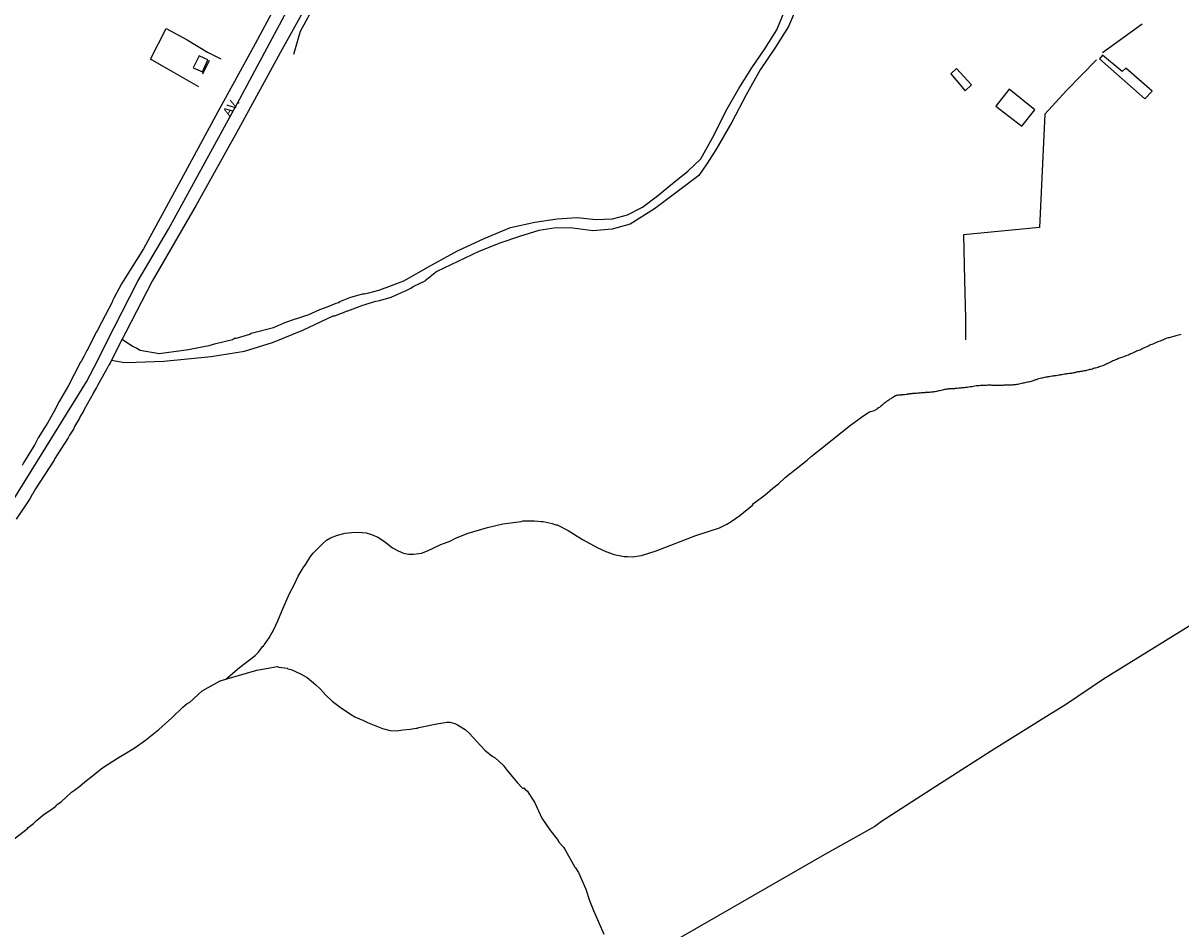
# Model space of a CAD drawing. Units: millimetres. Extents: x 185537 to 187951, y 1668744 to 1671518.
# Drawn here: x 187239 to 187551, y 1669126 to 1669369 of the extents above; entities that cross this region are included whole.
import ezdxf
from ezdxf.enums import TextEntityAlignment as Align

# ---------------------------------------------------------------- set-up
doc = ezdxf.new("R2010")
doc.units = ezdxf.units.MM
for name, color, linetype in [('V-ARROIO', 4, 'Continuous'), ('V-EDIFICACAO', 50, 'Continuous'), ('V-EIXO_DE_LOGRADOURO', 130, 'Continuous'), ('V-LOTE', 1, 'Continuous'), ('V-NOME_DOS_LOGRADOUROS', 7, 'Continuous'), ('V-QUADRA', 110, 'Continuous'), ('V-REFERENCIA', 43, 'Continuous'), ('V-TALVEGUE', 210, 'Continuous'), ('V-TESTADA', 5, 'Continuous'), ('V-VALETA', 173, 'Continuous')]:
    doc.layers.add(name, color=color, linetype=linetype)

msp = doc.modelspace()

# ---------------------------------------------------------------- linework, layer by layer
at = {"layer": 'V-ARROIO'}
msp.add_lwpolyline([(187550.62, 1669285.32), (187550.28, 1669285.23), (187549.94, 1669285.15), (187549.6, 1669285.06), (187549.26, 1669284.97), (187549.01, 1669284.89), (187548.67, 1669284.8), (187548.33, 1669284.72), (187547.99, 1669284.63), (187547.73, 1669284.55), (187547.48, 1669284.46), (187547.14, 1669284.38), (187546.8, 1669284.29), (187546.46, 1669284.17), (187546.2, 1669284.04), (187545.94, 1669283.91), (187545.64, 1669283.78), (187545.35, 1669283.7), (187545.01, 1669283.57), (187544.67, 1669283.44), (187544.41, 1669283.36), (187544.07, 1669283.19), (187543.73, 1669283.06), (187543.39, 1669282.93), (187543.05, 1669282.76), (187542.8, 1669282.64), (187542.54, 1669282.51), (187542.29, 1669282.42), (187541.98, 1669282.25), (187541.69, 1669282.13), (187541.43, 1669282), (187541.18, 1669281.91), (187540.84, 1669281.74), (187540.5, 1669281.62), (187540.41, 1669281.53), (187540.24, 1669281.49), (187540.2, 1669281.4), (187540.11, 1669281.4), (187539.9, 1669281.36), (187539.82, 1669281.28), (187539.73, 1669281.23), (187539.56, 1669281.15), (187539.22, 1669281.06), (187538.92, 1669280.89), (187538.63, 1669280.8), (187538.37, 1669280.68), (187538.12, 1669280.55), (187537.77, 1669280.42), (187537.43, 1669280.25), (187537.09, 1669280.08), (187536.75, 1669279.91), (187536.5, 1669279.78), (187536.16, 1669279.7), (187535.82, 1669279.61), (187535.48, 1669279.44), (187535.22, 1669279.36), (187534.97, 1669279.27), (187534.67, 1669279.15), (187534.37, 1669279.06), (187534.11, 1669278.93), (187533.86, 1669278.85), (187533.61, 1669278.76), (187533.35, 1669278.64), (187533.01, 1669278.51), (187532.67, 1669278.34), (187532.33, 1669278.21), (187532.07, 1669278.08), (187531.82, 1669277.96), (187531.6, 1669277.79), (187531.39, 1669277.74), (187531.09, 1669277.57), (187530.8, 1669277.45), (187530.54, 1669277.32), (187530.29, 1669277.19), (187529.95, 1669277.06), (187529.61, 1669276.89), (187529.26, 1669276.81), (187528.92, 1669276.72), (187528.67, 1669276.64), (187528.33, 1669276.46), (187527.99, 1669276.38), (187527.65, 1669276.29), (187527.39, 1669276.25), (187527.14, 1669276.17), (187526.8, 1669276.04), (187526.46, 1669275.95), (187526.12, 1669275.87), (187525.86, 1669275.78), (187525.61, 1669275.74), (187525.27, 1669275.66), (187524.92, 1669275.57), (187524.58, 1669275.53), (187524.24, 1669275.44), (187523.99, 1669275.4), (187523.65, 1669275.36), (187523.31, 1669275.27), (187522.97, 1669275.27), (187522.71, 1669275.23), (187522.46, 1669275.19), (187522.12, 1669275.02), (187521.78, 1669275.02), (187521.44, 1669274.93), (187521.18, 1669274.85), (187520.93, 1669274.85), (187520.58, 1669274.81), (187520.24, 1669274.76), (187519.9, 1669274.72), (187519.56, 1669274.68), (187519.31, 1669274.64), (187518.97, 1669274.59), (187518.63, 1669274.51), (187518.29, 1669274.47), (187518.03, 1669274.42), (187517.78, 1669274.42), (187517.44, 1669274.34), (187517.1, 1669274.25), (187516.76, 1669274.21), (187516.5, 1669274.17), (187516.24, 1669274.13), (187515.9, 1669274.08), (187515.56, 1669274.04), (187515.22, 1669273.96), (187514.88, 1669273.91), (187514.63, 1669273.87), (187514.29, 1669273.83), (187513.95, 1669273.74), (187513.61, 1669273.66), (187513.35, 1669273.62), (187513.1, 1669273.57), (187512.76, 1669273.49), (187512.42, 1669273.4), (187512.07, 1669273.28), (187511.77, 1669273.15), (187511.56, 1669273.15), (187511.22, 1669273.02), (187510.92, 1669272.89), (187510.63, 1669272.81), (187510.29, 1669272.72), (187510.03, 1669272.64), (187509.69, 1669272.55), (187509.35, 1669272.47), (187509.01, 1669272.38), (187508.67, 1669272.29), (187508.42, 1669272.21), (187508.08, 1669272.21), (187507.73, 1669272.12), (187507.39, 1669272.04), (187507.05, 1669271.95), (187506.8, 1669271.91), (187506.46, 1669271.87), (187506.12, 1669271.83), (187505.78, 1669271.78), (187505.52, 1669271.78), (187505.27, 1669271.74), (187504.93, 1669271.74), (187504.59, 1669271.74), (187504.25, 1669271.74), (187503.99, 1669271.74), (187503.74, 1669271.74), (187503.39, 1669271.7), (187503.05, 1669271.66), (187502.71, 1669271.61), (187502.37, 1669271.61), (187502.12, 1669271.61), (187501.78, 1669271.61), (187501.44, 1669271.61), (187501.1, 1669271.61), (187500.84, 1669271.61), (187500.59, 1669271.61), (187500.25, 1669271.61), (187499.91, 1669271.61), (187499.57, 1669271.66), (187499.31, 1669271.66), (187499.05, 1669271.66), (187498.71, 1669271.66), (187498.37, 1669271.61), (187498.03, 1669271.61), (187497.69, 1669271.61), (187497.44, 1669271.61), (187497.1, 1669271.61), (187496.76, 1669271.61), (187496.42, 1669271.53), (187496.16, 1669271.53), (187495.91, 1669271.53), (187495.57, 1669271.49), (187495.23, 1669271.44), (187494.88, 1669271.36), (187494.54, 1669271.27), (187494.29, 1669271.27), (187493.95, 1669271.23), (187493.61, 1669271.19), (187493.27, 1669271.1), (187493.01, 1669271.1), (187492.76, 1669271.1), (187492.42, 1669271.02), (187492.08, 1669271.02), (187491.74, 1669270.98), (187491.48, 1669270.93), (187491.23, 1669270.93), (187490.89, 1669270.93), (187490.54, 1669270.85), (187490.2, 1669270.85), (187489.86, 1669270.85), (187489.78, 1669270.76), (187489.61, 1669270.76), (187489.27, 1669270.76), (187488.93, 1669270.76), (187488.59, 1669270.68), (187488.33, 1669270.68), (187488.16, 1669270.68), (187488.08, 1669270.59), (187487.74, 1669270.59), (187487.4, 1669270.51), (187487.06, 1669270.51), (187486.8, 1669270.47), (187486.54, 1669270.34), (187486.2, 1669270.25), (187485.86, 1669270.17), (187485.52, 1669270.17), (187485.18, 1669270.08), (187484.93, 1669270), (187484.59, 1669269.91), (187484.25, 1669269.87), (187483.91, 1669269.83), (187483.65, 1669269.83), (187483.4, 1669269.79), (187483.06, 1669269.74), (187482.72, 1669269.74), (187482.38, 1669269.74), (187482.12, 1669269.74), (187481.9, 1669269.74), (187481.86, 1669269.66), (187481.52, 1669269.66), (187481.18, 1669269.66), (187480.84, 1669269.62), (187480.5, 1669269.57), (187480.25, 1669269.57), (187479.91, 1669269.57), (187479.57, 1669269.49), (187479.23, 1669269.49), (187478.97, 1669269.49), (187478.72, 1669269.49), (187478.5, 1669269.49), (187478.38, 1669269.4), (187478.04, 1669269.4), (187477.69, 1669269.4), (187477.61, 1669269.32), (187477.35, 1669269.32), (187477.1, 1669269.32), (187477.01, 1669269.23), (187476.76, 1669269.23), (187476.42, 1669269.15), (187476.08, 1669269.15), (187475.82, 1669269.15), (187475.65, 1669269.15), (187475.57, 1669269.06), (187475.23, 1669269.06), (187474.89, 1669269.06), (187474.55, 1669268.98), (187474.29, 1669268.89), (187474.08, 1669268.89), (187474.04, 1669268.81), (187473.95, 1669268.81), (187473.82, 1669268.77), (187473.69, 1669268.72), (187473.35, 1669268.51), (187473.09, 1669268.34), (187472.84, 1669268.21), (187472.63, 1669268.04), (187472.42, 1669267.91), (187472.12, 1669267.7), (187471.82, 1669267.49), (187471.52, 1669267.27), (187471.23, 1669267.06), (187470.97, 1669266.89), (187470.67, 1669266.68), (187470.46, 1669266.47), (187470.25, 1669266.25), (187469.86, 1669265.96), (187469.61, 1669265.74), (187469.35, 1669265.57), (187469.01, 1669265.36), (187468.8, 1669265.19), (187468.23, 1669264.94)], dxfattribs=at)
at = {"layer": 'V-EDIFICACAO'}
for points in [[(187286.78, 1669360.19), (187285.17, 1669356.97), (187287.71, 1669355.87), (187289.15, 1669359.09), (187286.78, 1669360.19)], [(187535.77, 1669356.91), (187534.86, 1669355.98), (187529.53, 1669360.38), (187528.71, 1669359.42), (187540.93, 1669348.62), (187542.92, 1669350.71), (187535.77, 1669356.91)], [(187490.32, 1669356.82), (187488.76, 1669355.35), (187492.63, 1669350.82), (187494.34, 1669352.38), (187490.32, 1669356.82)], [(187504.44, 1669351.24), (187500.87, 1669346.69), (187507.85, 1669341.26), (187511.35, 1669345.69), (187504.44, 1669351.24)]]:
    msp.add_lwpolyline(points, close=True, dxfattribs=at)
at = {"layer": 'V-EIXO_DE_LOGRADOURO'}
for points in [[(187270.31, 1669299.66), (187278.59, 1669313.62), (187297.76, 1669348.64), (187316.47, 1669383.66), (187335.49, 1669418.37), (187355.43, 1669452.47), (187374.45, 1669486.57), (187389.5, 1669511.09)], [(187263.95, 1669287.17), (187270.31, 1669299.66)], [(187261.38, 1669282.12), (187263.95, 1669287.17)], [(187259.52, 1669278.46), (187261.38, 1669282.12)], [(187147.69, 1669145.85), (187168.62, 1669152.54), (187193.96, 1669175.31), (187220.85, 1669215.15), (187256.53, 1669272.59), (187259.52, 1669278.46)]]:
    msp.add_lwpolyline(points, dxfattribs=at)
at = {"layer": 'V-LOTE'}
for points in [[(187286.69, 1669351.88), (187279.82, 1669355.83), (187273.72, 1669359.3), (187277.9, 1669367.52), (187283.54, 1669364.51), (187289.02, 1669361.2), (187292.62, 1669359.38)], [(187540.15, 1669368.68), (187529.57, 1669361.01)], [(187527.95, 1669359.16), (187519.86, 1669350.9), (187514.01, 1669344.54), (187512.58, 1669314.05), (187492.18, 1669312.06), (187492.46, 1669299.92)], [(187492.46, 1669299.92), (187492.7, 1669289.73), (187492.74, 1669287.57), (187492.76, 1669283.87)], [(187691.79, 1669292.13), (187688.47, 1669289.96), (187681.85, 1669285.24), (187670.86, 1669278.71), (187658.93, 1669271.78), (187647, 1669264.7), (187635.07, 1669257.62), (187623.14, 1669250.38), (187611.21, 1669243.14), (187599.28, 1669235.9), (187587.82, 1669228.66), (187576.44, 1669221.42), (187565.06, 1669214.18), (187553.29, 1669207.18), (187541.52, 1669199.94), (187529.83, 1669192.7), (187519.63, 1669185.77), (187514.51, 1669182.7), (187499.67, 1669173.49), (187484.75, 1669163.89), (187470.14, 1669154.45), (187468.37, 1669153.13)], [(187468.37, 1669153.13), (187454.74, 1669145.49), (187410.87, 1669120.24), (187399.99, 1669112.6)]]:
    msp.add_lwpolyline(points, dxfattribs=at)
at = {"layer": 'V-QUADRA'}
for points in [[(187319.92, 1669381.5), (187308.57, 1669361), (187297.37, 1669340.5), (187285.94, 1669320.08), (187274.13, 1669299.66), (187267.07, 1669285.92), (187266.12, 1669284.07), (187263.27, 1669278.41), (187262.83, 1669277.58), (187262.62, 1669277.19), (187262.4, 1669276.97), (187262.02, 1669276.08), (187259.43, 1669271.57), (187259.21, 1669271.06), (187258.36, 1669269.7), (187258.32, 1669269.44), (187255.85, 1669265.14), (187255.81, 1669264.93), (187254.83, 1669263.31), (187254.62, 1669262.81), (187253.3, 1669260.63), (187253, 1669259.91), (187251.94, 1669258.29), (187251.55, 1669257.53), (187247.81, 1669251.7), (187247.85, 1669251.57), (187242.83, 1669243.82), (187242.11, 1669242.59), (187242.11, 1669242.47), (187241.94, 1669242.3), (187241.26, 1669241.15), (187237.6, 1669235.66)], [(187311.63, 1669381.66), (187301.81, 1669363.39), (187291.84, 1669345.12), (187281.87, 1669326.78), (187271.82, 1669308.36), (187266.38, 1669299.66), (187265.92, 1669298.94), (187263.89, 1669295.06), (187263.47, 1669294.38), (187263.38, 1669294.04), (187260.54, 1669288.53), (187259.38, 1669286.29), (187259.13, 1669285.95), (187256.83, 1669281.36), (187256.57, 1669281.02), (187255.76, 1669279.45), (187255.13, 1669278.21), (187254.87, 1669277.87), (187251.64, 1669271.57), (187249.17, 1669267.32), (187247.72, 1669264.51), (187246.11, 1669261.7), (187243.55, 1669257.53), (187242.62, 1669255.74), (187239.55, 1669250.81), (187239.21, 1669250.13)]]:
    msp.add_lwpolyline(points, dxfattribs=at)
at = {"layer": 'V-REFERENCIA'}
for points in [[(187447.75, 1669374.16), (187445.19, 1669368.1), (187441.48, 1669362.27), (187437.58, 1669356.4), (187433.76, 1669349.73), (187429.97, 1669342.37), (187425.61, 1669334.94), (187423.24, 1669331.18), (187421.1, 1669328), (187415.25, 1669323.66), (187409.17, 1669319.05), (187402.63, 1669314.94), (187397.73, 1669313.62), (187392.53, 1669313.18), (187387.21, 1669313.85), (187382.7, 1669313.95), (187378.07, 1669313.28), (187372.91, 1669311.66), (187367.56, 1669309.84), (187361.98, 1669307.6), (187356.32, 1669304.91), (187350.62, 1669302.22), (187347.52, 1669299.75)], [(187341.8, 1669299.74), (187349.01, 1669303.85), (187356.24, 1669307.84), (187363.35, 1669311.07), (187370.43, 1669314.07), (187376.97, 1669315.47), (187382.97, 1669316.41), (187388.4, 1669316.73), (187393.37, 1669316.21), (187397.84, 1669316.42), (187401.86, 1669317.47), (187405.95, 1669319.55), (187409.93, 1669322.59), (187413.95, 1669325.9), (187418.12, 1669329.21), (187421.56, 1669332.55), (187425.19, 1669338.99), (187428.33, 1669345.28), (187431.81, 1669351.41), (187435.29, 1669356.93), (187438.77, 1669362.07), (187442.06, 1669367.21), (187444.28, 1669372.62)], [(187269.85, 1669277.89), (187277.28, 1669278.12), (187290.01, 1669279.41), (187298.93, 1669280.83), (187306.5, 1669283.16), (187314.64, 1669286.52), (187322.78, 1669290.29), (187323.21, 1669290.37), (187324.74, 1669290.97), (187325.59, 1669291.22), (187326.53, 1669291.65), (187326.7, 1669291.65), (187330.78, 1669293.23), (187331.16, 1669293.27), (187332.19, 1669293.65), (187334.27, 1669294.25), (187335.33, 1669294.42), (187335.42, 1669294.54), (187335.63, 1669294.54), (187338.36, 1669295.39), (187340.15, 1669296.12), (187341.76, 1669296.89), (187342.19, 1669297.01), (187343.63, 1669297.74), (187344.31, 1669298.2), (187347.52, 1669299.75)], [(187270.01, 1669281.61), (187270.9, 1669281.12), (187276.05, 1669280.25), (187283.89, 1669281.27), (187287.04, 1669281.95), (187289.47, 1669282.38), (187290.87, 1669282.8), (187295.72, 1669283.99), (187296.31, 1669284.29), (187296.83, 1669284.33), (187300.4, 1669285.44), (187300.78, 1669285.65), (187306.74, 1669287.23), (187310.06, 1669288.59), (187312.4, 1669289.44), (187313.34, 1669289.69), (187315.72, 1669290.54), (187316.1, 1669290.59), (187319.17, 1669291.99), (187321, 1669292.67), (187323.59, 1669293.78), (187324.23, 1669293.95), (187324.57, 1669294.16), (187327.25, 1669295.23), (187329.42, 1669295.91), (187330.78, 1669296.25), (187331.12, 1669296.25), (187332.4, 1669296.5), (187335.08, 1669297.27), (187337.76, 1669298.23), (187341.8, 1669299.74)], [(187266.12, 1669284.07), (187268.9, 1669282.22), (187270.01, 1669281.61)], [(187263.27, 1669278.41), (187266.75, 1669277.79), (187269.85, 1669277.89)]]:
    msp.add_lwpolyline(points, dxfattribs=at)
at = {"layer": 'V-TALVEGUE'}
for points in [[(187233.05, 1669146.77), (187240.53, 1669152.51), (187240.74, 1669152.77), (187242.24, 1669153.96), (187243, 1669154.69), (187245.17, 1669156.43), (187247.22, 1669157.75), (187248.24, 1669158.6), (187248.49, 1669158.9), (187249.69, 1669159.79), (187252.45, 1669162.35), (187253.26, 1669162.86), (187254.71, 1669163.96), (187256.02, 1669165.15), (187256.87, 1669165.75), (187260.79, 1669168.9), (187264.87, 1669171.49), (187267.73, 1669173.15), (187269.6, 1669174.34), (187272.41, 1669176.3), (187275.98, 1669179.2), (187279.42, 1669182.3), (187282.4, 1669185.15), (187283.65, 1669186.24), (187284.15, 1669186.43), (187287.63, 1669189.6), (187292.42, 1669192.25), (187293.98, 1669192.71), (187297.67, 1669195.84), (187301.8, 1669199.03), (187302.77, 1669199.97), (187303.88, 1669201.6), (187304.06, 1669201.62), (187304.19, 1669201.88), (187304.36, 1669202), (187305.64, 1669203.83), (187306.83, 1669206.05), (187307.93, 1669208.34), (187308.99, 1669210.98), (187311.08, 1669215.75), (187312.27, 1669217.87), (187313.42, 1669220.38), (187314.74, 1669222.64), (187315.42, 1669223.58), (187316.7, 1669225.7), (187317.46, 1669226.59), (187319.98, 1669229.15), (187320.99, 1669230.04), (187322.1, 1669230.68), (187323.93, 1669231.36), (187326.02, 1669231.96), (187327.81, 1669232.13), (187329.68, 1669232.17), (187331.68, 1669232), (187333.08, 1669231.62), (187334.78, 1669230.85), (187336.57, 1669229.74), (187338.74, 1669228.04), (187340.23, 1669227.19), (187341.68, 1669226.55), (187343.04, 1669226.29), (187344.4, 1669226.29), (187346.57, 1669226.55), (187348.14, 1669227.19), (187351.71, 1669228.85), (187354.4, 1669229.91), (187355.67, 1669230.63), (187359.04, 1669231.96), (187364.31, 1669233.49), (187368.4, 1669234.42), (187373.33, 1669235.1), (187373.76, 1669235.28), (187376.91, 1669235.28), (187378.69, 1669235.06), (187379.25, 1669235.06), (187381.67, 1669234.51), (187382.61, 1669234.21), (187382.99, 1669234.21), (187385.93, 1669232.64), (187389.84, 1669230.25), (187393.93, 1669228.04), (187396.05, 1669227.02), (187398.35, 1669226.17), (187400.99, 1669225.66), (187401.88, 1669225.7), (187403.2, 1669225.61), (187405.67, 1669225.95), (187409.63, 1669227.15), (187420.22, 1669231.28), (187426.61, 1669233.4), (187428.56, 1669234.34), (187429.75, 1669235.06), (187432.09, 1669236.68), (187435.45, 1669239.48), (187435.79, 1669239.91), (187438.9, 1669242.25), (187440.94, 1669244.04), (187442.47, 1669245.23), (187444.3, 1669246.89), (187450.18, 1669251.57), (187451.2, 1669252.55), (187454.69, 1669255.19), (187461.49, 1669260.67), (187465.11, 1669263.36), (187466.96, 1669264.5), (187468.23, 1669264.94)], [(187293.98, 1669192.71), (187302.24, 1669195.16), (187307.8, 1669196.13), (187308.23, 1669195.96), (187310.45, 1669195.66), (187310.62, 1669195.53), (187311.47, 1669195.28), (187314.23, 1669194.09), (187315.81, 1669193.15), (187318.18, 1669191.23), (187319.34, 1669190.09), (187320.78, 1669188.47), (187322.52, 1669186.77), (187324.66, 1669185.15), (187327.47, 1669183.28), (187328.66, 1669182.6), (187329.85, 1669182.09), (187330.27, 1669181.83), (187330.61, 1669181.75), (187332.02, 1669181.03), (187336.06, 1669179.45), (187338.1, 1669178.94), (187339.84, 1669178.81), (187341.59, 1669179.11), (187343.46, 1669179.24), (187345.08, 1669179.54), (187345.42, 1669179.54), (187345.85, 1669179.71), (187350.61, 1669180.73), (187353.34, 1669181.15), (187354.19, 1669181.15), (187355.46, 1669180.81), (187356.23, 1669180.47), (187358.31, 1669179.15), (187359.38, 1669178.17), (187363.59, 1669173.66), (187365.54, 1669172.05), (187366.31, 1669171.54), (187368.44, 1669169.58), (187369.54, 1669168.13), (187372.31, 1669164.86), (187373.54, 1669163.54), (187373.67, 1669163.54), (187373.76, 1669163.37), (187374.05, 1669163.5), (187374.52, 1669162.94), (187374.91, 1669162.69), (187376.95, 1669159.5), (187378.9, 1669155.37), (187381.03, 1669152.26), (187383.25, 1669149.37), (187383.46, 1669148.94), (187384.65, 1669147.54), (187385.16, 1669146.82), (187387.76, 1669142.18), (187387.91, 1669142.05), (187388.69, 1669140.73), (187390.73, 1669136.27), (187391.71, 1669133.2), (187392.73, 1669130.56), (187395.5, 1669124.18)]]:
    msp.add_lwpolyline(points, dxfattribs=at)
at = {"layer": 'V-TESTADA'}
msp.add_lwpolyline([(187287.8, 1669355.34), (187289.57, 1669359.05)], dxfattribs=at)
at = {"layer": 'V-VALETA'}
msp.add_lwpolyline([(187312.2, 1669360.66), (187314.04, 1669366.78), (187318.02, 1669374.12), (187324.91, 1669385.71), (187332.79, 1669398.37), (187340.6, 1669411.11), (187348.1, 1669423.92), (187355.6, 1669436.73), (187359.96, 1669443.81)], dxfattribs=at)

# ---------------------------------------------------------------- texts
at = {"layer": 'V-NOME_DOS_LOGRADOUROS'}
msp.add_text('AV.', height=2.5, rotation=56, dxfattribs=at).set_placement((187295.65, 1669343.28), align=Align.BOTTOM_LEFT)

doc.saveas('drawing.dxf')
